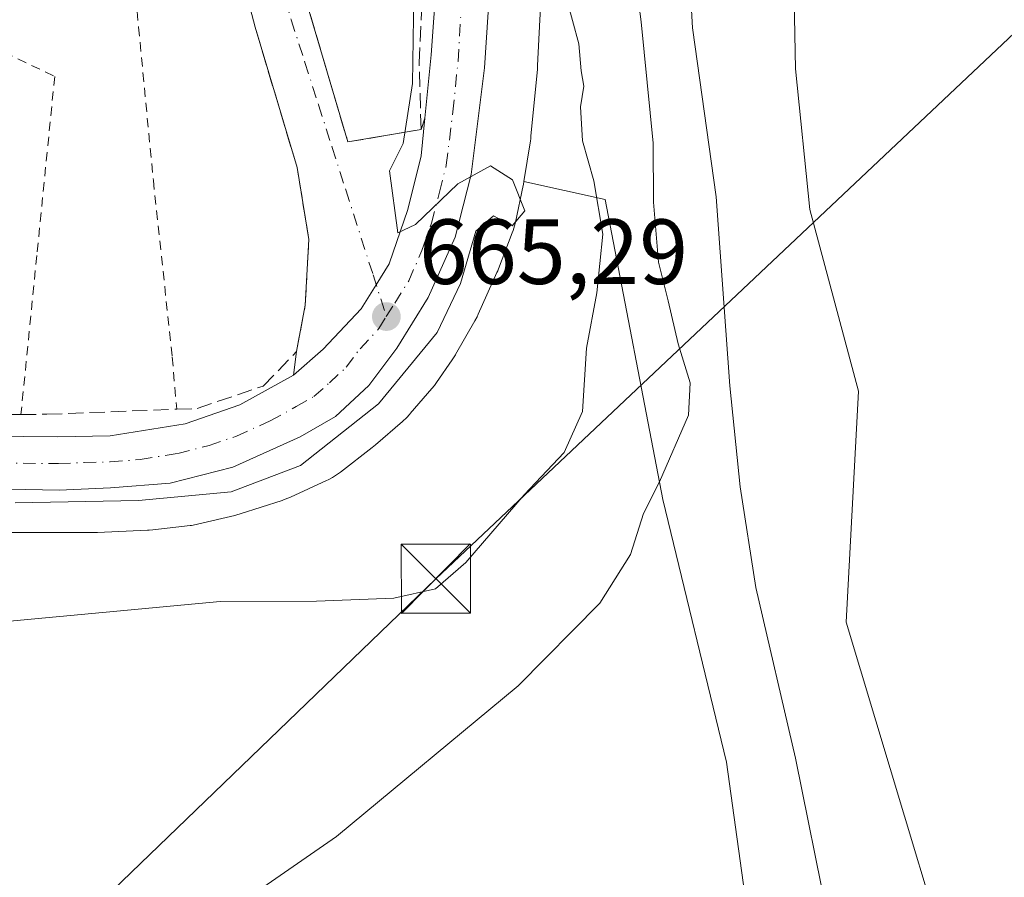
# Model space of a CAD drawing. Units: metres. Extents: x 624045 to 627487, y 4754999 to 4757376.
# Drawn here: x 626475 to 626582, y 4755348 to 4755441 of the extents above; entities that cross this region are included whole.
import ezdxf

# ---------------------------------------------------------------- set-up
doc = ezdxf.new("R2010")
doc.units = ezdxf.units.M
doc.header["$MEASUREMENT"] = 0
for name, pattern in [('DGN Style 2', [1.6480167562047852, 0.988810053722871, -0.6592067024819142]), ('DGN Style 3', [2.307223458686699, 1.648016756204785, -0.6592067024819142]), ('DGN Style 4', [2.6384748266838614, 1.318413404963828, -0.6592067024819142, 0.001648016756204785, -0.6592067024819142])]:
    doc.linetypes.add(name, pattern=pattern)
for name, color, linetype, lineweight in [('Alambrada', 7, 'DGN Style 2', 0), ('Arbolado forestal CxS', 92, 'Continuous', 0), ('Carretera de calzada única Cxs', 7, 'Continuous', 13), ('Carretera de calzada única eje', 7, 'DGN Style 4', 0), ('Corriente natural lineal', 142, 'Continuous', 13), ('Curva de nivel normal', 30, 'Continuous', 0), ('Instalación de energía eléctrica Cxs', 135, 'Continuous', 0), ('Muro lineal', 1, 'DGN Style 3', 13), ('Núcleo urbano CxS', 7, 'Continuous', 0), ('Prado CxS', 92, 'Continuous', 0), ('Punto de cota en terreno', 7, 'Continuous', 0), ('Rótulo de punto de cota en terreno', 7, 'Continuous', 0), ('Tendido', 6, 'Continuous', 0), ('Torre de tendido puntual', 7, 'Continuous', 0), ('Vía urbana Cxs', 4, 'Continuous', 0), ('Vía urbana eje', 4, 'DGN Style 4', 0)]:
    doc.layers.add(name, color=color, linetype=linetype, lineweight=lineweight)
doc.styles.add('Style-Arial', font='txt')

# ---------------------------------------------------------------- blocks, each defined once
blk = doc.blocks.new('5PATER')
at = {"layer": 'Instalación de energía eléctrica Cxs', "linetype": 'Continuous', "lineweight": 0}
h = blk.add_hatch(color=51, dxfattribs=at)
edge = h.paths.add_edge_path()
edge.add_ellipse((0, 0), major_axis=(-0.1095731443231308, -0.1110710700762829), ratio=0.9994222409660322, start_angle=0, end_angle=360)
blk = doc.blocks.new('*U19')
at = {"layer": 'Vía urbana Cxs', "color": 4, "linetype": 'Continuous', "lineweight": 0}
blk.add_polyline3d([(626497.0111999996, 4755474.7667, 668.4505999999965), (626510.8901000004, 4755427.890100001, 667.9087000000001), (626518.8201000001, 4755429.2301, 665.4722000000038), (626519.2344000004, 4755430.4517, 665.459600000002), (626518.8300999999, 4755426.390100001, 665.3200999999972), (626517.3901000004, 4755420.5601, 665.1607999999978), (626515.3501000004, 4755414.670100001, 665.3545000000013), (626513.9583000002, 4755412.4211, 665.3769999999931), (626512.3300999999, 4755409.790100001, 665.4174000000058), (626508.2301000003, 4755405.4301, 665.725099999996), (626504.9901000002, 4755402.6051, 665.8614999999991), (626505.3201000001, 4755405.170100001, 665.9633000000031), (626506.2801000001, 4755410.220100001, 666.1282000000066), (626506.6700999998, 4755417.3301, 666.3194999999978), (626505.3901000004, 4755425.130100001, 666.8733000000066), (626500.8400999998, 4755440.3201, 667.1391000000004), (626493.9686000004, 4755466.623000001, 673.3870000000024)], dxfattribs=at)
blk = doc.blocks.new('5TTEND')
at = {"layer": 'Corriente natural lineal', "color": 7, "linetype": 'Continuous', "lineweight": 0}
for p, q in [((-0.375, 0.3754), (0.375, -0.3746)), ((0.3720000000000001, 0.3784000000000001), (-0.3720000000000001, -0.3776))]:
    blk.add_line(p, q, dxfattribs=at)
at = {"layer": 'Corriente natural lineal', "color": 7, "linetype": 'Continuous', "lineweight": 0, "flags": 128}
blk.add_lwpolyline([(-0.375, -0.3746), (0.375, -0.3746), (0.375, 0.3754), (-0.375, 0.3754), (-0.3720000000000001, -0.3776)], dxfattribs=at)

msp = doc.modelspace()

# ---------------------------------------------------------------- linework, layer by layer
at = {"layer": 'Alambrada', "color": 7, "linetype": 'DGN Style 2', "lineweight": 0}
for points in [[(626487.9001000002, 4755443.6801, 669), (626488.2200999996, 4755440.3201, 668.0262999999978), (626489.8201000001, 4755423.720100001, 667.2014999999956), (626491.8701, 4755404.590100001, 666.718200000003), (626492.3501000004, 4755398.9301, 666.2525000000023)], [(626466.2100999998, 4755441.130100001, 669.6560000000027), (626479.1401000004, 4755434.9901, 668.0654999999971), (626477.2001, 4755415.600099999, 667.5611000000063), (626475.4801000003, 4755398.370100001, 666.3369999999995)]]:
    msp.add_polyline3d(points, dxfattribs=at)
at = {"layer": 'Arbolado forestal CxS', "color": 92, "linetype": 'Continuous', "lineweight": 0}
for points in [[(626582.7708999999, 4755531.9595, 653.7446999999956), (626573.0460999999, 4755511.487700001, 654.2103999999963), (626563.3216000004, 4755496.6457, 653.9468999999954), (626558.7226999998, 4755469.505700001, 654.6272000000026), (626559.3777000001, 4755435.798699999, 654.3439000000071), (626560.9373000005, 4755420.582699999, 654.1548999999941), (626566.1939000003, 4755400.875700001, 654.1290000000008), (626564.8539000005, 4755375.860900001, 653.3953000000038), (626580.7185000004, 4755323.145099999, 654.335699999996)], [(626582.7708999999, 4755531.9595, 653.7446999999956), (626573.0460999999, 4755511.487700001, 654.2103999999963), (626563.3216000004, 4755496.6457, 653.9468999999954), (626558.7226999998, 4755469.505700001, 654.6272000000026), (626559.3777000001, 4755435.798699999, 654.3439000000071), (626560.9373000005, 4755420.582699999, 654.1548999999941), (626566.1939000003, 4755400.875700001, 654.1290000000008), (626564.8539000005, 4755375.860900001, 653.3953000000038), (626580.7185000004, 4755323.145099999, 654.335699999996)], [(626533.7109000003, 4755508.3859, 659.5396000000037), (626533.4537000004, 4755503.9671, 659.852899999998), (626532.4495000001, 4755473.2521, 661.2860999999976), (626532.0698999995, 4755450.765500001, 662.4988000000012), (626532.0698999995, 4755450.7619, 662.4986000000063), (626532.0697, 4755450.758300001, 662.4983999999968), (626531.9896999998, 4755446.249299999, 662.2908000000025), (626531.9744999995, 4755445.877900001, 662.2939999999944), (626531.6690999996, 4755441.1315, 662.4072000000015), (626531.4423000002, 4755436.157299999, 662.6809999999969), (626531.4335000003, 4755435.9981, 662.7005000000064), (626531.4146999996, 4755435.763300001, 662.7317000000039), (626530.7244999995, 4755428.513499999, 663.3220000000001), (626530.6919, 4755428.227299999, 663.3350999999967), (626530.6618999997, 4755428.020099999, 663.3472000000038), (626529.9619000005, 4755423.600099999, 664.2915000000066)], [(626554.3583000004, 4755342.975299999, 653.7917000000016), (626551.9027000006, 4755360.6983, 653.7507000000041), (626545.0105, 4755389.1533, 656.1646999999939), (626538.7569000004, 4755421.659499999, 660.4309000000068), (626529.9619000005, 4755423.600099999, 664.2915000000066), (626530.6618999997, 4755428.020099999, 663.3472000000038), (626530.6919, 4755428.227299999, 663.3350999999967), (626530.7244999995, 4755428.513499999, 663.3220000000001), (626531.4146999996, 4755435.763300001, 662.7317000000039), (626531.4335000003, 4755435.9981, 662.7005000000064), (626531.4423000002, 4755436.157299999, 662.6809999999969), (626531.6690999996, 4755441.1315, 662.4072000000015)], [(626529.9619000005, 4755423.600099999, 664.2915000000066), (626538.7569000004, 4755421.659499999, 660.4309000000068), (626545.0105, 4755389.1533, 656.1646999999939), (626551.9027000006, 4755360.6983, 653.7507000000041), (626554.3583000004, 4755342.975299999, 653.7917000000016), (626559.0109000001, 4755320.813300001, 653.7765000000073), (626556.7764999997, 4755301.9705, 653.6579000000056), (626539.6700999998, 4755295.6689, 653.4989999999962), (626523.4638999999, 4755293.869100001, 653.4725999999937), (626518.9631000003, 4755301.971100001, 653.375), (626511.7605, 4755310.975500001, 653.3156000000017), (626500.9577000003, 4755317.2775, 653.1805000000022), (626492.8547, 4755326.2807, 653.3166999999958), (626469.4467000002, 4755328.0811, 654.0265999999974), (626455.5686999997, 4755325.688899999, 654.3122000000003)]]:
    msp.add_polyline3d(points, dxfattribs=at)
at = {"layer": 'Carretera de calzada única Cxs', "color": 7, "linetype": 'Continuous', "lineweight": 13}
for points in [[(626530.5533999996, 4755562.9586, 659.1057000000001), (626529.7100999998, 4755536.9301, 659.9928999999975), (626528.9562999997, 4755522.7413, 660.5176000000065), (626528.0301000001, 4755506.270099999, 661.3549000000058), (626527.1401000004, 4755484.840100001, 662.699299999993), (626526.4401000004, 4755447.470100001, 667.5835999999981), (626525.6901000004, 4755435.9001, 666.2127999999939), (626524.2600999996, 4755424.360099999, 665.2017999999953), (626522.5000999998, 4755417.5801, 665.3073000000004), (626519.5800999999, 4755411.050100001, 665.6275000000023), (626516.1901000004, 4755405.550100001, 665.6987999999983), (626513.1700999998, 4755401.5101, 665.9046999999991), (626509.5500999996, 4755398.1501, 666.1021000000037), (626505.7301000003, 4755395.9301, 665.9636000000028), (626498.4401000004, 4755392.640100001, 665.9707000000053), (626491.6401000004, 4755390.9101, 665.6370000000024), (626485.1901000004, 4755390.4101, 665.4483999999939), (626479.6201, 4755390.1601, 665.3589000000065), (626443.5301000001, 4755390.9001, 665.8491999999969)], [(626519.2344000004, 4755430.4516, 665.459600000002), (626519.9200999998, 4755437.340100001, 665.313599999994), (626520.7801000001, 4755449.4001, 664.9100000000036), (626522.5500999996, 4755484.9901, 662.9621999999945), (626523.1514999997, 4755499.212200001, 662.1252999999997)], [(626460.8701, 4755396.110099999, 665.7946999999986), (626479.4401000004, 4755395.9301, 666.0736000000034), (626485.1401000004, 4755396.040100001, 666.0553000000073), (626493.2600999996, 4755397.360099999, 666.0445999999939), (626499.1901000004, 4755399.4101, 666.0286000000051), (626504.9901000002, 4755402.6051, 665.8614999999991), (626508.2301000003, 4755405.4301, 665.725099999996), (626512.3300999999, 4755409.790100001, 665.4174000000058), (626513.9583000002, 4755412.4211, 665.3769999999931), (626515.3501000004, 4755414.670100001, 665.3545000000013), (626517.3901000004, 4755420.5601, 665.1607999999978), (626518.8300999999, 4755426.390100001, 665.3200999999972), (626519.2344000004, 4755430.4517, 665.459600000002), (626519.9200999998, 4755437.340100001, 665.313599999994), (626520.7801000001, 4755449.4001, 664.9100000000036)], [(626526.4401000004, 4755447.470100001, 667.5835999999981), (626525.6901000004, 4755435.9001, 666.2127999999939), (626524.2600999996, 4755424.360099999, 665.2017999999953), (626522.5000999998, 4755417.5801, 665.3073000000004), (626519.5800999999, 4755411.050100001, 665.6275000000023), (626516.1901000004, 4755405.550100001, 665.6987999999983), (626513.1700999998, 4755401.5101, 665.9046999999991), (626509.5500999996, 4755398.1501, 666.1021000000037), (626505.7301000003, 4755395.9301, 665.9636000000028), (626498.4401000004, 4755392.640100001, 665.9707000000053), (626491.6401000004, 4755390.9101, 665.6370000000024), (626485.1901000004, 4755390.4101, 665.4483999999939), (626479.6201, 4755390.1601, 665.3589000000065), (626443.5301000001, 4755390.9001, 665.8491999999969)], [(626504.9901000002, 4755402.6051, 665.8614999999991), (626508.2301000003, 4755405.4301, 665.725099999996), (626512.3300999999, 4755409.790100001, 665.4174000000058), (626513.9583000002, 4755412.421, 665.3769999999931), (626515.3501000004, 4755414.670100001, 665.3545000000013), (626517.3901000004, 4755420.5601, 665.1607999999978), (626518.8300999999, 4755426.390100001, 665.3200999999972), (626519.2344000004, 4755430.4516, 665.459600000002)], [(626396.4562999997, 4755412.600000001, 664.3919000000024), (626407.1401000004, 4755405.4001, 664.9042000000045), (626419.6700999998, 4755399.790100001, 665.1971000000049), (626423.0701000001, 4755398.7401, 665.2048000000068), (626433.9600999998, 4755396.850099999, 665.4418000000006), (626443.9600999998, 4755396.1801, 665.5666000000056), (626460.8701, 4755396.110099999, 665.7946999999986), (626479.4401000004, 4755395.9301, 666.0736000000034), (626485.1401000004, 4755396.040100001, 666.0553000000073), (626493.2600999996, 4755397.360099999, 666.0445999999939), (626499.1901000004, 4755399.4101, 666.0286000000051), (626504.9901000002, 4755402.6051, 665.8614999999991)]]:
    msp.add_polyline3d(points, dxfattribs=at)
at = {"layer": 'Carretera de calzada única eje', "color": 7, "linetype": 'DGN Style 4', "lineweight": 0}
for points in [[(626515.0500999996, 4755408.970100001, 665.539300000004), (626515.9600999998, 4755410.420100001, 665.5071999999927), (626517.4801000003, 4755412.850099999, 665.3965000000027), (626518.9200999998, 4755416.110099999, 665.3260000000009), (626519.9401000004, 4755419.0701, 665.2201999999961), (626520.8201000001, 4755422.460100001, 665.1310999999987), (626521.5500999996, 4755425.380100001, 665.0834000000032), (626522.2600999996, 4755431.140100001, 664.8699999999953), (626522.8201000001, 4755436.610099999, 664.8099999999977), (626523.1700999998, 4755442.4001, 665.078800000003), (626523.6001000004, 4755448.4301, 665.1962000000058), (626523.9600999998, 4755467.110099999, 663.5553000000073), (626524.8501000004, 4755484.920100001, 662.8252000000066), (626525.3000999996, 4755495.6801, 662.1223000000027), (626525.7500999998, 4755506.390100001, 661.5240999999951), (626526.0100999996, 4755511.420100001, 661.4478999999993)], [(626470.2500999998, 4755393.140100001, 665.646900000007), (626479.5301000001, 4755393.040100001, 665.7743000000046), (626482.3201000001, 4755393.170100001, 665.8171000000002), (626485.1601, 4755393.220100001, 665.8369999999995), (626488.3901000004, 4755393.470100001, 665.8724999999977), (626492.4600999998, 4755394.140100001, 665.9320000000008), (626495.8501000004, 4755395.0001, 665.9297999999981), (626498.8201000001, 4755396.0101, 665.895399999994), (626502.4600999998, 4755397.670100001, 665.8006000000023), (626505.3000999996, 4755399.210100001, 665.8730000000069), (626507.2100999998, 4755400.3201, 665.7924999999959), (626508.8901000004, 4755401.790100001, 665.7448000000004), (626510.6901000004, 4755403.470100001, 665.722099999999), (626512.2100999998, 4755405.4901, 665.6000000000058), (626514.2600999996, 4755407.670100001, 665.5437999999995), (626515.0500999996, 4755408.970100001, 665.539300000004)]]:
    msp.add_polyline3d(points, dxfattribs=at)
at = {"layer": 'Corriente natural lineal', "color": 142, "linetype": 'Continuous', "lineweight": 13}
msp.add_polyline3d([(626579.182, 4755536.596899999, 653.4416000000056), (626575.9501, 4755531.630100001, 653.4487999999983), (626565.5800999999, 4755515.2401, 653.3165000000008), (626556.6801000005, 4755502.190099999, 653.3362999999954), (626553.0701000001, 4755495.340100001, 653.3950999999943), (626549.9001000002, 4755488.2401, 653.5149999999994), (626547.7401000002, 4755483.8201, 653.218200000003), (626546.4401000004, 4755479.210100001, 653.5316000000021), (626546.4700999996, 4755471.120100001, 653.1034000000072), (626548.2301000003, 4755440.2401, 652.7850000000036), (626550.7901, 4755421.9301, 652.9232000000047), (626552.2600999996, 4755401.450099999, 653.5843000000023), (626553.4001000002, 4755390.5101, 653.431700000001), (626555.0800999999, 4755379.630100001, 652.8178000000044), (626559.3701, 4755361.130100001, 652.3957999999984), (626562.8901000004, 4755343.790100001, 651.7381000000023)], dxfattribs=at)
at = {"layer": 'Curva de nivel normal', "color": 30, "linetype": 'Continuous', "lineweight": 0, "flags": 128}
for points, elevation in [([(626540.6200000001, 4755456.41), (626542.6600000003, 4755440.9), (626543.9699999997, 4755427.74), (626543.9900000002, 4755421.350000001), (626544.5199999996, 4755414.850000001), (626545.5899999999, 4755410.66), (626546.6500000004, 4755406.01), (626547.9800000006, 4755401.800000001), (626547.79, 4755398.300000001), (626544.6600000003, 4755391.07), (626542.9000000004, 4755387.65), (626541.4900000002, 4755383.210000001), (626538.2000000002, 4755377.930000001), (626529.3300000001, 4755368.949999999), (626509.6600000003, 4755352.65), (626498.3899999997, 4755344.859999999)], 655), ([(626474.8399999999, 4755388.800000001), (626488.2300000006, 4755389.029999999), (626498.2400000002, 4755389.980000001), (626505.75, 4755392.850000001), (626514.2199999997, 4755399.52), (626520.5599999997, 4755407.230000001), (626523.0899999999, 4755412.550000001), (626524.7400000002, 4755418.210000001), (626526.6600000003, 4755419.869999999), (626528.6699999999, 4755418.779999999), (626530.0599999997, 4755420.42), (626528.7400000002, 4755423.77), (626526.3399999999, 4755425.279999999), (626522.79, 4755423.33), (626518.2100000001, 4755418.949999999), (626516.2999999998, 4755418.029999999), (626515.3899999997, 4755424.75), (626516.8700000001, 4755427.730000001), (626517.9000000004, 4755434.230000001), (626518.1200000001, 4755448.57)], 665), ([(626471.9400000004, 4755375.77), (626497.0499999998, 4755378.100000001), (626507.4800000006, 4755378.130000001), (626515.8700000001, 4755378.449999999), (626520.3799999999, 4755379.460000001), (626523.6600000003, 4755382.32), (626529.9900000002, 4755389.640000001), (626534.3300000001, 4755394.25), (626536.29, 4755398.680000001), (626536.7300000006, 4755405.560000001), (626537.8499999996, 4755411.550000001), (626538.5, 4755417.9), (626537.54, 4755423.689999999), (626536.29, 4755428.02), (626536.0999999996, 4755431.689999999), (626536.4500000002, 4755433.92), (626536.1699999999, 4755435.59), (626535.9100000003, 4755438.52), (626534.5199999996, 4755443.609999999)], 660)]:
    msp.add_lwpolyline(points, dxfattribs=dict(at, elevation=elevation))
at = {"layer": 'Muro lineal', "color": 1, "linetype": 'DGN Style 3', "lineweight": 13}
for points in [[(626510.8901000004, 4755427.890100001, 667.9087000000001), (626518.8201000001, 4755429.2301, 665.4722000000038), (626518.6201, 4755436.460100001, 665.6628999999957), (626519.7100999998, 4755460.520099999, 664.6206999999995), (626521.4501, 4755493.290100001, 662.9133000000002), (626519.3601000002, 4755497.4801, 662.9401000000071), (626519.2100999998, 4755497.770099999, 662.9565000000002), (626512.1700999998, 4755489.840100001, 665.1377999999969), (626503.3901000004, 4755482.6601, 667.9709000000003), (626495.6601, 4755479.3301, 668.0988000000071), (626510.8901000004, 4755427.890100001, 667.9087000000001)], [(626404.5701000001, 4755425.390100001, 669.4377999999997), (626400.4200999998, 4755421.420100001, 666.2933000000048), (626397.9200999998, 4755418.220100001, 664.9839999999967), (626397.1601, 4755416.5601, 664.6092000000062), (626397.2801000001, 4755414.190099999, 664.5273000000016), (626401.8901000004, 4755410.920100001, 664.9584000000032), (626411.3701, 4755405.4101, 665.2562000000034), (626422.2500999998, 4755400.620100001, 665.4278000000049), (626433.5701000001, 4755398.9001, 665.6235000000015), (626451.0500999996, 4755398.3201, 665.8282999999938), (626475.4801000003, 4755398.370100001, 666.3369999999995), (626478.3000999996, 4755398.380100001, 666.3503999999957), (626492.3501000004, 4755398.9301, 666.2525000000023), (626494.5601000005, 4755399.0101, 666.1738000000041), (626501.7301000003, 4755401.440099999, 666.0651999999973), (626505.3201000001, 4755405.170100001, 665.9633000000031), (626506.2801000001, 4755410.220100001, 666.1282000000066), (626506.6700999998, 4755417.3301, 666.3194999999978), (626505.3901000004, 4755425.130100001, 666.8733000000066), (626500.8400999998, 4755440.3201, 667.1391000000004)]]:
    msp.add_polyline3d(points, dxfattribs=at)
at = {"layer": 'Núcleo urbano CxS', "color": 7, "linetype": 'Continuous', "lineweight": 0}
for points in [[(626533.7109000003, 4755508.3859, 659.5396000000037), (626533.4537000004, 4755503.9671, 659.852899999998), (626532.4495000001, 4755473.2521, 661.2860999999976), (626532.0698999995, 4755450.765500001, 662.4988000000012), (626532.0698999995, 4755450.7619, 662.4986000000063), (626532.0697, 4755450.758300001, 662.4983999999968), (626531.9896999998, 4755446.249299999, 662.2908000000025), (626531.9744999995, 4755445.877900001, 662.2939999999944), (626531.6690999996, 4755441.1315, 662.4072000000015), (626531.4423000002, 4755436.157299999, 662.6809999999969), (626531.4335000003, 4755435.9981, 662.7005000000064), (626531.4146999996, 4755435.763300001, 662.7317000000039), (626530.7244999995, 4755428.513499999, 663.3220000000001), (626530.6919, 4755428.227299999, 663.3350999999967), (626530.6618999997, 4755428.020099999, 663.3472000000038), (626529.9619000005, 4755423.600099999, 664.2915000000066)], [(626531.6690999996, 4755441.1315, 662.4072000000015), (626531.4423000002, 4755436.157299999, 662.6809999999969), (626531.4335000003, 4755435.9981, 662.7005000000064), (626531.4146999996, 4755435.763300001, 662.7317000000039), (626530.7244999995, 4755428.513499999, 663.3220000000001), (626530.6919, 4755428.227299999, 663.3350999999967), (626530.6618999997, 4755428.020099999, 663.3472000000038), (626529.9619000005, 4755423.600099999, 664.2915000000066), (626529.9064999997, 4755423.2907, 664.3594000000012), (626529.8831000002, 4755423.1765, 664.3849999999948), (626529.0329, 4755419.206499999, 664.8776000000071), (626528.9376999997, 4755418.810900001, 664.911500000002), (626528.7855000002, 4755418.309900001, 664.9554999999964), (626528.6851000005, 4755418.030900001, 664.9802000000054), (626527.2049000004, 4755414.1501, 664.8987000000052), (626527.1211000001, 4755413.939099999, 664.8910000000033), (626527.0311000004, 4755413.7305, 664.8846999999951), (626525.0110999999, 4755409.2205, 664.7541000000056), (626524.8849, 4755408.952299999, 664.756899999993), (626524.6441000003, 4755408.5011, 664.7715000000027), (626522.5440999996, 4755404.851100001, 664.7816000000021), (626522.5380999995, 4755404.840700001, 664.7813000000025), (626522.2615, 4755404.3961, 664.755999999994), (626522.1902999999, 4755404.291300001, 664.7513999999937), (626520.4902999997, 4755401.8323, 664.7603999999993), (626520.2565000001, 4755401.511700001, 664.7636000000057), (626519.9863, 4755401.178300001, 664.7734999999957), (626517.6562999999, 4755398.4575, 664.9017000000022), (626517.5943, 4755398.3861, 664.9057999999932), (626517.2364999996, 4755398.003900001, 664.908500000005), (626516.8545000004, 4755397.6461, 664.9162000000069), (626516.8229, 4755397.6185, 664.9174999999959), (626513.8737000005, 4755395.059699999, 664.8977000000014), (626513.5192999998, 4755394.769500001, 664.9002999999939), (626510.0981000002, 4755392.128500001, 664.9698000000062), (626510.0795, 4755392.1143, 664.9695000000065), (626509.6540999999, 4755391.8093, 664.9670999999944), (626509.2094999999, 4755391.5329, 664.9731000000029), (626508.7477000002, 4755391.2861, 664.9873999999982), (626508.5592999998, 4755391.1961, 664.9955000000045), (626504.6791000003, 4755389.407099999, 664.985400000005), (626504.3909, 4755389.281099999, 664.9875000000029), (626503.9008999999, 4755389.096700001, 664.999800000005), (626503.7795000002, 4755389.056500001, 665.0043000000006), (626499.2385, 4755387.595699999, 665.0503999999928), (626498.8589000005, 4755387.483899999, 665.0485000000045), (626498.6492999997, 4755387.4307, 665.0329999999958), (626494.7613000004, 4755386.5009, 664.6778000000049), (626494.4609000003, 4755386.4351, 664.6503999999986), (626493.9445000002, 4755386.3497, 664.617499999993), (626493.8224999999, 4755386.3347, 664.6123999999982), (626489.7814999997, 4755385.865700001, 664.2614999999934), (626489.3825000003, 4755385.829500001, 664.2244000000064), (626489.1993000006, 4755385.819700001, 664.210699999996), (626483.7691000003, 4755385.5887, 664.1410999999935), (626483.4291000003, 4755385.581499999, 664.1487999999954), (626472.0091000004, 4755385.581900001, 664.312699999995)], [(626472.0091000004, 4755385.581900001, 664.312699999995), (626483.4291000003, 4755385.581499999, 664.1487999999954), (626483.7691000003, 4755385.5887, 664.1410999999935), (626489.1993000006, 4755385.819700001, 664.210699999996), (626489.3825000003, 4755385.829500001, 664.2244000000064), (626489.7814999997, 4755385.865700001, 664.2614999999934), (626493.8224999999, 4755386.3347, 664.6123999999982), (626493.9445000002, 4755386.3497, 664.617499999993), (626494.4609000003, 4755386.4351, 664.6503999999986), (626494.7613000004, 4755386.5009, 664.6778000000049), (626498.6492999997, 4755387.4307, 665.0329999999958), (626498.8589000005, 4755387.483899999, 665.0485000000045), (626499.2385, 4755387.595699999, 665.0503999999928), (626503.7795000002, 4755389.056500001, 665.0043000000006), (626503.9008999999, 4755389.096700001, 664.999800000005), (626504.3909, 4755389.281099999, 664.9875000000029), (626504.6791000003, 4755389.407099999, 664.985400000005), (626508.5592999998, 4755391.1961, 664.9955000000045), (626508.7477000002, 4755391.2861, 664.9873999999982), (626509.2094999999, 4755391.5329, 664.9731000000029), (626509.6540999999, 4755391.8093, 664.9670999999944), (626510.0795, 4755392.1143, 664.9695000000065), (626510.0981000002, 4755392.128500001, 664.9698000000062), (626513.5192999998, 4755394.769500001, 664.9002999999939), (626513.8737000005, 4755395.059699999, 664.8977000000014), (626516.8229, 4755397.6185, 664.9174999999959), (626516.8545000004, 4755397.6461, 664.9162000000069), (626517.2364999996, 4755398.003900001, 664.908500000005), (626517.5943, 4755398.3861, 664.9057999999932), (626517.6562999999, 4755398.4575, 664.9017000000022), (626519.9863, 4755401.178300001, 664.7734999999957), (626520.2565000001, 4755401.511700001, 664.7636000000057), (626520.4902999997, 4755401.8323, 664.7603999999993), (626522.1902999999, 4755404.291300001, 664.7513999999937), (626522.2615, 4755404.3961, 664.755999999994), (626522.5380999995, 4755404.840700001, 664.7813000000025), (626522.5440999996, 4755404.851100001, 664.7816000000021), (626524.6441000003, 4755408.5011, 664.7715000000027), (626524.8849, 4755408.952299999, 664.756899999993), (626525.0110999999, 4755409.2205, 664.7541000000056), (626527.0311000004, 4755413.7305, 664.8846999999951), (626527.1211000001, 4755413.939099999, 664.8910000000033), (626527.2049000004, 4755414.1501, 664.8987000000052), (626528.6851000005, 4755418.030900001, 664.9802000000054), (626528.7855000002, 4755418.309900001, 664.9554999999964), (626528.9376999997, 4755418.810900001, 664.911500000002), (626529.0329, 4755419.206499999, 664.8776000000071), (626529.8831000002, 4755423.1765, 664.3849999999948), (626529.9064999997, 4755423.2907, 664.3594000000012), (626529.9619000005, 4755423.600099999, 664.2915000000066)]]:
    msp.add_polyline3d(points, dxfattribs=at)
at = {"layer": 'Prado CxS', "color": 92, "linetype": 'Continuous', "lineweight": 0}
for points in [[(626580.7185000004, 4755323.145099999, 654.335699999996), (626564.8539000005, 4755375.860900001, 653.3953000000038), (626566.1939000003, 4755400.875700001, 654.1290000000008), (626560.9373000005, 4755420.582699999, 654.1548999999941), (626559.3777000001, 4755435.798699999, 654.3439000000071), (626558.7226999998, 4755469.505700001, 654.6272000000026), (626563.3216000004, 4755496.6457, 653.9468999999954), (626573.0460999999, 4755511.487700001, 654.2103999999963), (626582.7708999999, 4755531.9595, 653.7446999999956)], [(626582.7708999999, 4755531.9595, 653.7446999999956), (626573.0460999999, 4755511.487700001, 654.2103999999963), (626563.3216000004, 4755496.6457, 653.9468999999954), (626558.7226999998, 4755469.505700001, 654.6272000000026), (626559.3777000001, 4755435.798699999, 654.3439000000071), (626560.9373000005, 4755420.582699999, 654.1548999999941), (626566.1939000003, 4755400.875700001, 654.1290000000008), (626564.8539000005, 4755375.860900001, 653.3953000000038), (626580.7185000004, 4755323.145099999, 654.335699999996)], [(626529.9619000005, 4755423.600099999, 664.2915000000066), (626538.7569000004, 4755421.659499999, 660.4309000000068), (626545.0105, 4755389.1533, 656.1646999999939), (626551.9027000006, 4755360.6983, 653.7507000000041), (626554.3583000004, 4755342.975299999, 653.7917000000016), (626559.0109000001, 4755320.813300001, 653.7765000000073), (626556.7764999997, 4755301.9705, 653.6579000000056), (626539.6700999998, 4755295.6689, 653.4989999999962), (626523.4638999999, 4755293.869100001, 653.4725999999937), (626518.9631000003, 4755301.971100001, 653.375), (626511.7605, 4755310.975500001, 653.3156000000017), (626500.9577000003, 4755317.2775, 653.1805000000022), (626492.8547, 4755326.2807, 653.3166999999958), (626469.4467000002, 4755328.0811, 654.0265999999974), (626455.5686999997, 4755325.688899999, 654.3122000000003)], [(626472.0091000004, 4755385.581900001, 664.312699999995), (626483.4291000003, 4755385.581499999, 664.1487999999954), (626483.7691000003, 4755385.5887, 664.1410999999935), (626489.1993000006, 4755385.819700001, 664.210699999996), (626489.3825000003, 4755385.829500001, 664.2244000000064), (626489.7814999997, 4755385.865700001, 664.2614999999934), (626493.8224999999, 4755386.3347, 664.6123999999982), (626493.9445000002, 4755386.3497, 664.617499999993), (626494.4609000003, 4755386.4351, 664.6503999999986), (626494.7613000004, 4755386.5009, 664.6778000000049), (626498.6492999997, 4755387.4307, 665.0329999999958), (626498.8589000005, 4755387.483899999, 665.0485000000045), (626499.2385, 4755387.595699999, 665.0503999999928), (626503.7795000002, 4755389.056500001, 665.0043000000006), (626503.9008999999, 4755389.096700001, 664.999800000005), (626504.3909, 4755389.281099999, 664.9875000000029), (626504.6791000003, 4755389.407099999, 664.985400000005), (626508.5592999998, 4755391.1961, 664.9955000000045), (626508.7477000002, 4755391.2861, 664.9873999999982), (626509.2094999999, 4755391.5329, 664.9731000000029), (626509.6540999999, 4755391.8093, 664.9670999999944), (626510.0795, 4755392.1143, 664.9695000000065), (626510.0981000002, 4755392.128500001, 664.9698000000062), (626513.5192999998, 4755394.769500001, 664.9002999999939), (626513.8737000005, 4755395.059699999, 664.8977000000014), (626516.8229, 4755397.6185, 664.9174999999959), (626516.8545000004, 4755397.6461, 664.9162000000069), (626517.2364999996, 4755398.003900001, 664.908500000005), (626517.5943, 4755398.3861, 664.9057999999932), (626517.6562999999, 4755398.4575, 664.9017000000022), (626519.9863, 4755401.178300001, 664.7734999999957), (626520.2565000001, 4755401.511700001, 664.7636000000057), (626520.4902999997, 4755401.8323, 664.7603999999993), (626522.1902999999, 4755404.291300001, 664.7513999999937), (626522.2615, 4755404.3961, 664.755999999994), (626522.5380999995, 4755404.840700001, 664.7813000000025), (626522.5440999996, 4755404.851100001, 664.7816000000021), (626524.6441000003, 4755408.5011, 664.7715000000027), (626524.8849, 4755408.952299999, 664.756899999993), (626525.0110999999, 4755409.2205, 664.7541000000056), (626527.0311000004, 4755413.7305, 664.8846999999951), (626527.1211000001, 4755413.939099999, 664.8910000000033), (626527.2049000004, 4755414.1501, 664.8987000000052), (626528.6851000005, 4755418.030900001, 664.9802000000054), (626528.7855000002, 4755418.309900001, 664.9554999999964), (626528.9376999997, 4755418.810900001, 664.911500000002), (626529.0329, 4755419.206499999, 664.8776000000071), (626529.8831000002, 4755423.1765, 664.3849999999948), (626529.9064999997, 4755423.2907, 664.3594000000012), (626529.9619000005, 4755423.600099999, 664.2915000000066), (626538.7569000004, 4755421.659499999, 660.4309000000068), (626545.0105, 4755389.1533, 656.1646999999939), (626551.9027000006, 4755360.6983, 653.7507000000041), (626554.3583000004, 4755342.975299999, 653.7917000000016)], [(626472.0091000004, 4755385.581900001, 664.312699999995), (626483.4291000003, 4755385.581499999, 664.1487999999954), (626483.7691000003, 4755385.5887, 664.1410999999935), (626489.1993000006, 4755385.819700001, 664.210699999996), (626489.3825000003, 4755385.829500001, 664.2244000000064), (626489.7814999997, 4755385.865700001, 664.2614999999934), (626493.8224999999, 4755386.3347, 664.6123999999982), (626493.9445000002, 4755386.3497, 664.617499999993), (626494.4609000003, 4755386.4351, 664.6503999999986), (626494.7613000004, 4755386.5009, 664.6778000000049), (626498.6492999997, 4755387.4307, 665.0329999999958), (626498.8589000005, 4755387.483899999, 665.0485000000045), (626499.2385, 4755387.595699999, 665.0503999999928), (626503.7795000002, 4755389.056500001, 665.0043000000006), (626503.9008999999, 4755389.096700001, 664.999800000005), (626504.3909, 4755389.281099999, 664.9875000000029), (626504.6791000003, 4755389.407099999, 664.985400000005), (626508.5592999998, 4755391.1961, 664.9955000000045), (626508.7477000002, 4755391.2861, 664.9873999999982), (626509.2094999999, 4755391.5329, 664.9731000000029), (626509.6540999999, 4755391.8093, 664.9670999999944), (626510.0795, 4755392.1143, 664.9695000000065), (626510.0981000002, 4755392.128500001, 664.9698000000062), (626513.5192999998, 4755394.769500001, 664.9002999999939), (626513.8737000005, 4755395.059699999, 664.8977000000014), (626516.8229, 4755397.6185, 664.9174999999959), (626516.8545000004, 4755397.6461, 664.9162000000069), (626517.2364999996, 4755398.003900001, 664.908500000005), (626517.5943, 4755398.3861, 664.9057999999932), (626517.6562999999, 4755398.4575, 664.9017000000022), (626519.9863, 4755401.178300001, 664.7734999999957), (626520.2565000001, 4755401.511700001, 664.7636000000057), (626520.4902999997, 4755401.8323, 664.7603999999993), (626522.1902999999, 4755404.291300001, 664.7513999999937), (626522.2615, 4755404.3961, 664.755999999994), (626522.5380999995, 4755404.840700001, 664.7813000000025), (626522.5440999996, 4755404.851100001, 664.7816000000021), (626524.6441000003, 4755408.5011, 664.7715000000027), (626524.8849, 4755408.952299999, 664.756899999993), (626525.0110999999, 4755409.2205, 664.7541000000056), (626527.0311000004, 4755413.7305, 664.8846999999951), (626527.1211000001, 4755413.939099999, 664.8910000000033), (626527.2049000004, 4755414.1501, 664.8987000000052), (626528.6851000005, 4755418.030900001, 664.9802000000054), (626528.7855000002, 4755418.309900001, 664.9554999999964), (626528.9376999997, 4755418.810900001, 664.911500000002), (626529.0329, 4755419.206499999, 664.8776000000071), (626529.8831000002, 4755423.1765, 664.3849999999948), (626529.9064999997, 4755423.2907, 664.3594000000012), (626529.9619000005, 4755423.600099999, 664.2915000000066)]]:
    msp.add_polyline3d(points, dxfattribs=at)
at = {"layer": 'Tendido', "color": 6, "linetype": 'Continuous', "lineweight": 0}
msp.add_polyline3d([(624773.8200000003, 4755430.930000001, 804.850099999996), (624915.1301999995, 4755397.7163, 761.7063000000054), (625042.4100000003, 4755369.5, 738.761599999998), (625212.7869999995, 4755329.189099999, 714.8304000000062), (625352.2300000006, 4755297.32, 714.1441000000051), (625547.5800000001, 4755251.130000001, 715.7452000000048), (625732.2300000006, 4755206.41, 727.772100000002), (625894.4800000006, 4755194.630000001, 705.0331000000006), (626058.0001999997, 4755183.4034, 683.2578999999969), (626295.1995999999, 4755166.205499999, 665.9045999999944), (626394.9294999996, 4755259.6415, 658.7514999999985), (626520.4085999997, 4755380.569399999, 660.766300000003), (626646.9638999999, 4755499.978, 663.6324000000022), (626733.4800000006, 4755582.26, 665.1926999999996), (626785.7000000002, 4755568.02, 668.5296999999991), (626801.4600000001, 4755418.77, 667.631899999993), (626809.4380999999, 4755342.212900001, 665.6070999999939), (626819.5406, 4755245.27, 668.0516999999963), (626831.9221999999, 4755119.953500001, 679.2004000000015)], dxfattribs=at)
at = {"layer": 'Vía urbana Cxs', "color": 4, "linetype": 'Continuous', "lineweight": 0, "extrusion": (0.0566146823214853, -0.2167111005978024, 0.9745927747645816), "elevation": -994437.3706130084, "flags": 128}
msp.add_lwpolyline([(1808151.7510661, 4329942.025801067), (1808151.7510661, 4329969.920178907)], dxfattribs=at)
at = {"layer": 'Vía urbana Cxs', "color": 4, "linetype": 'Continuous', "lineweight": 0, "extrusion": (0.003137530687883145, 0.009250527957042395, 0.9999522906787596), "elevation": 46621.39351614978, "flags": 128}
msp.add_lwpolyline([(626513.6480431248, 4755201.418632498), (626514.0623806204, 4755202.640184765)], dxfattribs=at)
at = {"layer": 'Vía urbana Cxs', "color": 4, "linetype": 'Continuous', "lineweight": 0, "extrusion": (0.2858894886333098, 0.04830919477482221, 0.9570441066059562), "elevation": 409482.9882594376, "flags": 128}
msp.add_lwpolyline([(4584568.341655551, -1349321.148753199), (4584568.341655552, -1349329.55214729)], dxfattribs=at)
at = {"layer": 'Vía urbana Cxs', "color": 4, "linetype": 'Continuous', "lineweight": 0, "extrusion": (-0.005019045439739819, -0.03901167137252314, 0.9992261499178233), "elevation": -187995.3144647138, "flags": 128}
msp.add_lwpolyline([(14578.6485306978, 4792787.091800546), (14578.6485306978, 4792789.679944329)], dxfattribs=at)
at = {"layer": 'Vía urbana Cxs', "color": 4, "linetype": 'Continuous', "lineweight": 0}
for points in [[(626519.2100999998, 4755497.770099999, 662.9565000000002), (626512.1700999998, 4755489.840100001, 665.1377999999969), (626503.3901000004, 4755482.6601, 667.9709000000003), (626495.6601, 4755479.3301, 668.0988000000071), (626497.0111999996, 4755474.7667, 668.4505999999965), (626510.8901000004, 4755427.890100001, 667.9087000000001)], [(626505.3201000001, 4755405.170100001, 665.9633000000031), (626506.2801000001, 4755410.220100001, 666.1282000000066), (626506.6700999998, 4755417.3301, 666.3194999999978), (626505.3901000004, 4755425.130100001, 666.8733000000066), (626500.8400999998, 4755440.3201, 667.1391000000004)], [(626504.9901000002, 4755402.6051, 665.8614999999991), (626508.2301000003, 4755405.4301, 665.725099999996), (626512.3300999999, 4755409.790100001, 665.4174000000058), (626513.9583000002, 4755412.421, 665.3769999999931), (626515.3501000004, 4755414.670100001, 665.3545000000013), (626517.3901000004, 4755420.5601, 665.1607999999978), (626518.8300999999, 4755426.390100001, 665.3200999999972), (626519.2344000004, 4755430.4516, 665.459600000002)]]:
    msp.add_polyline3d(points, dxfattribs=at)
at = {"layer": 'Vía urbana eje', "color": 4, "linetype": 'DGN Style 4', "lineweight": 0}
msp.add_polyline3d([(626486.1945000002, 4755484.2919, 668.8086000000039), (626489.8722999999, 4755480.852299999, 668.372199999998), (626492.9678999997, 4755477.201099999, 668.3160000000062), (626496.1201, 4755471.8101, 669.369200000001), (626497.2600999996, 4755467.5101, 669.0040000000008), (626498.3901000004, 4755463.220100001, 668.5543000000034), (626499.5301000001, 4755458.920100001, 668.4198999999935), (626500.6700999998, 4755454.630100001, 668.0816000000051), (626501.8000999996, 4755450.3301, 667.4569999999949), (626503.2801000001, 4755445.7301, 667.2428999999975), (626504.7600999996, 4755441.110099999, 667.9817000000039), (626506.2301000003, 4755436.5101, 668.7437000000064), (626507.7100999998, 4755431.9101, 668.9706000000006), (626509.1901000004, 4755427.300100001, 667.4119000000064), (626510.6601, 4755422.690099999, 665.924199999994), (626513.6201, 4755413.4901, 665.3735000000015), (626515.0500999996, 4755408.970100001, 665.539300000004)], dxfattribs=at)

# ---------------------------------------------------------------- block references
at = {"layer": 'Punto de cota en terreno', "color": 7, "linetype": 'Continuous', "lineweight": 0, "xscale": 10, "yscale": 10, "zscale": 10}
msp.add_blockref('5PATER', (626515.0599999997, 4755408.970000001, 665.2899999999936), dxfattribs=at)
at = {"layer": 'Torre de tendido puntual', "color": 7, "linetype": 'Continuous', "lineweight": 0, "xscale": 10, "yscale": 10, "zscale": 10}
msp.add_blockref('5TTEND', (626520.4085999997, 4755380.569399999, 660.766300000003), dxfattribs=at)
at = {"layer": 'Vía urbana Cxs', "color": 4, "linetype": 'Continuous', "lineweight": 0}
msp.add_blockref('*U19', (0, 0), dxfattribs=at)

# ---------------------------------------------------------------- texts
at = {"layer": 'Rótulo de punto de cota en terreno', "color": 7, "linetype": 'Continuous', "lineweight": 0, "style": 'Style-Arial'}
msp.add_text('665,29', height=7.000000000000002, dxfattribs=at).set_placement((626518.5878, 4755412.4978))

doc.saveas('drawing.dxf')
